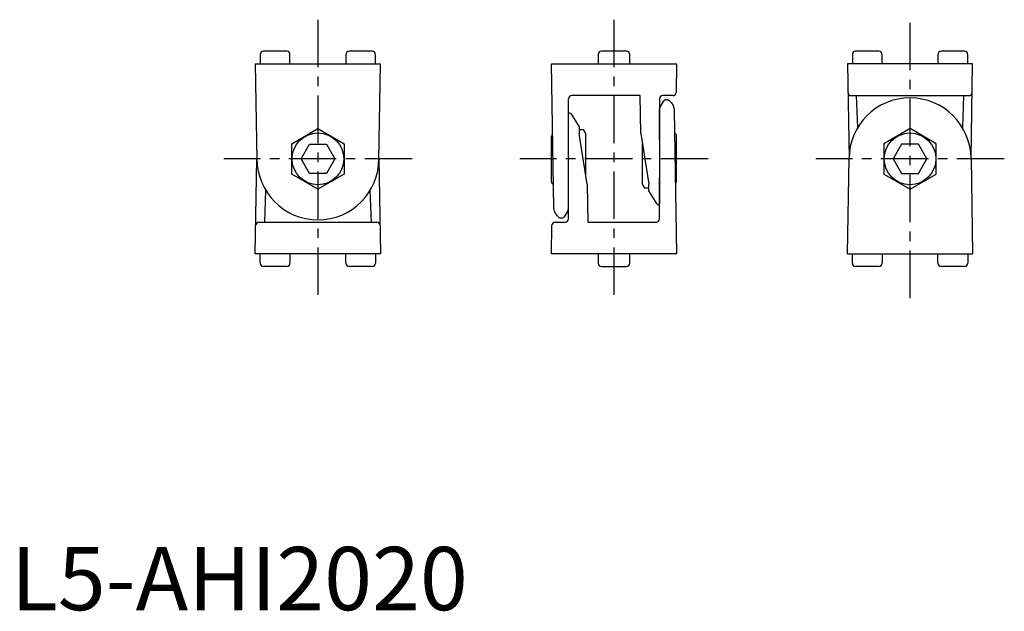
# Model space of a CAD drawing. Extents: x 1 to 157, y 0 to 93.
import ezdxf

# ---------------------------------------------------------------- set-up
doc = ezdxf.new("R2010")
doc.units = 0
doc.header["$LTSCALE"] = 6
doc.header["$MEASUREMENT"] = 0
doc.linetypes.add('CENTER', pattern=[2, 1.25, -0.25, 0.25, -0.25])
doc.layers.get('0').update_dxf_attribs({"linetype": 'CONTINUOUS'})
doc.layers.add('1', color=1, linetype='CENTER')
doc.styles.add('Standard1', font='ARIAL.TTF')

msp = doc.modelspace()

# ---------------------------------------------------------------- linework, layer by layer
for p, q in [((39.41, 87.84), (39.41, 86.34)), ((43.61, 88.34), (39.91, 88.34)), ((44.11, 86.34), (44.11, 87.84)), ((52.94, 87.84), (52.94, 86.34)), ((57.14, 88.34), (53.44, 88.34)), ((57.64, 86.34), (57.64, 87.84)), ((92.83, 87.84), (92.83, 86.34)), ((97.33, 88.34), (93.33, 88.34)), ((97.83, 86.34), (97.83, 87.84)), ((133.02, 87.84), (133.02, 86.34)), ((137.22, 88.34), (133.52, 88.34)), ((137.72, 86.34), (137.72, 87.84)), ((146.55, 87.84), (146.55, 86.34)), ((150.75, 88.34), (147.05, 88.34)), ((151.25, 86.34), (151.25, 87.84)), ((38.63, 86.34), (58.43, 86.34)), ((38.63, 86.34), (38.89, 71.17)), ((58.16, 71.17), (58.43, 86.34)), ((85.43, 86.34), (105.23, 86.34)), ((85.83, 63.67), (85.43, 86.34)), ((105.23, 86.34), (105.15, 81.83)), ((132.23, 86.34), (132.5, 71.34)), ((152.03, 86.34), (132.23, 86.34)), ((151.77, 71.34), (152.03, 86.34)), ((99.48, 81.34), (88.63, 81.34)), ((99.58, 75.34), (99.48, 81.34)), ((104.65, 81.34), (103.03, 81.34)), ((132.81, 81.34), (151.46, 81.34)), ((133.87, 76.29), (133.69, 81.34)), ((150.58, 81.34), (150.4, 76.29)), ((88.13, 61.84), (88.13, 80.84)), ((102.53, 80.84), (102.53, 68.34)), ((102.61, 79.52), (103.23, 80.5)), ((88.5, 78.49), (89.83, 76.41)), ((102.53, 74.34), (102.53, 79.26)), ((104.83, 79.01), (105.23, 56.34)), ((89.83, 76.41), (89.83, 75.34)), ((44.38, 73.73), (48.53, 76.13)), ((48.53, 76.13), (52.68, 73.73)), ((85.43, 67.74), (85.43, 74.94)), ((89.83, 75.96), (90.47, 75.96)), ((91.08, 67.34), (89.83, 75.34)), ((90.47, 75.96), (90.83, 75.33)), ((90.83, 75.33), (90.83, 68.91)), ((99.58, 75.34), (100.83, 67.34)), ((105.23, 67.74), (105.23, 74.94)), ((142.13, 76.13), (137.98, 73.73)), ((146.28, 73.73), (142.13, 76.13)), ((44.38, 68.94), (44.38, 73.73)), ((45.86, 71.34), (47.19, 73.65)), ((47.19, 73.65), (49.86, 73.65)), ((49.86, 73.65), (51.19, 71.34)), ((52.68, 73.73), (52.68, 68.94)), ((99.83, 67.34), (99.83, 73.76)), ((137.98, 73.73), (137.98, 68.94)), ((140.8, 73.65), (139.47, 71.34)), ((143.47, 73.65), (140.8, 73.65)), ((144.8, 71.34), (143.47, 73.65)), ((146.28, 68.94), (146.28, 73.73)), ((38.63, 56.34), (38.89, 71.34)), ((47.19, 69.03), (45.86, 71.34)), ((51.19, 71.34), (49.86, 69.03)), ((58.16, 71.34), (58.43, 56.34)), ((132.23, 56.34), (132.5, 71.51)), ((139.47, 71.34), (140.8, 69.03)), ((143.47, 69.03), (144.8, 71.34)), ((151.77, 71.51), (152.03, 56.34)), ((48.53, 66.55), (44.38, 68.94)), ((49.86, 69.03), (47.19, 69.03)), ((52.68, 68.94), (48.53, 66.55)), ((137.98, 68.94), (142.13, 66.55)), ((140.8, 69.03), (143.47, 69.03)), ((142.13, 66.55), (146.28, 68.94)), ((91.08, 67.34), (91.18, 61.34)), ((100.19, 66.72), (99.83, 67.34)), ((100.83, 66.27), (100.83, 67.34)), ((102.53, 68.34), (102.53, 64.29)), ((102.53, 61.84), (102.53, 68.34)), ((40.26, 66.39), (40.08, 61.34)), ((56.97, 61.34), (56.79, 66.39)), ((100.83, 66.72), (100.19, 66.72)), ((102.16, 64.18), (100.83, 66.27)), ((88.05, 63.15), (87.43, 62.18)), ((39.2, 61.34), (57.85, 61.34)), ((85.43, 56.34), (85.51, 60.85)), ((86.01, 61.34), (87.63, 61.34)), ((91.18, 61.34), (102.03, 61.34)), ((58.43, 56.34), (38.63, 56.34)), ((39.41, 54.84), (39.41, 56.34)), ((44.11, 56.34), (44.11, 54.84)), ((52.94, 54.84), (52.94, 56.34)), ((57.64, 56.34), (57.64, 54.84)), ((105.23, 56.34), (85.43, 56.34)), ((92.83, 56.34), (92.83, 54.84)), ((97.83, 54.84), (97.83, 56.34)), ((132.23, 56.34), (152.03, 56.34)), ((133.02, 54.84), (133.02, 56.34)), ((137.72, 56.34), (137.72, 54.84)), ((146.55, 54.84), (146.55, 56.34)), ((151.25, 56.34), (151.25, 54.84)), ((43.61, 54.34), (39.91, 54.34)), ((57.14, 54.34), (53.44, 54.34)), ((93.33, 54.34), (97.33, 54.34)), ((137.22, 54.34), (133.52, 54.34)), ((150.75, 54.34), (147.05, 54.34))]:
    msp.add_line(p, q)
for centre in [(48.53, 71.34), (142.13, 71.34)]:
    msp.add_circle(centre, 4.09)
for centre, radius, start, end in [((39.91, 87.84), 0.5, 90, 180), ((43.61, 87.84), 0.5, 0, 90), ((53.44, 87.84), 0.5, 90, 180), ((57.14, 87.84), 0.5, 0, 90), ((93.33, 87.84), 0.5, 90, 180), ((97.33, 87.84), 0.5, 0, 90), ((133.52, 87.84), 0.5, 90, 180), ((137.22, 87.84), 0.5, 0, 90), ((147.05, 87.84), 0.5, 90, 180), ((150.75, 87.84), 0.5, 0, 90), ((88.63, 80.84), 0.5, 90, 180), ((103.03, 80.84), 0.5, 90, 180), ((104.65, 81.84), 0.5, 270, 359), ((132.81, 81.84), 0.5, 181, 270), ((142.13, 71.34), 9.64, 0, 180), ((151.46, 81.84), 0.5, 270, 359), ((103.03, 79.26), 0.5, 147.5, 180), ((88.33, 78.39), 0.2, 32.5137, 180), ((85.83, 74.94), 0.4, 121.1625, 180), ((104.83, 74.94), 0.4, 0, 80.1458), ((48.53, 71.34), 9.64, 180, 0), ((85.83, 67.74), 0.4, 180, 260.1458), ((104.83, 67.74), 0.4, 301.1625, 0), ((102.33, 64.29), 0.2, 212.5137, 0), ((87.63, 63.42), 0.5, 327.5, 0), ((39.2, 60.84), 0.5, 90, 179), ((57.85, 60.84), 0.5, 1, 90), ((86.01, 60.84), 0.5, 90, 179), ((87.63, 61.84), 0.5, 270, 0), ((102.03, 61.84), 0.5, 270, 0), ((39.91, 54.84), 0.5, 180, 270), ((43.61, 54.84), 0.5, 270, 0), ((53.44, 54.84), 0.5, 180, 270), ((57.14, 54.84), 0.5, 270, 0), ((93.33, 54.84), 0.5, 180, 270), ((97.33, 54.84), 0.5, 270, 0), ((133.52, 54.84), 0.5, 180, 270), ((137.22, 54.84), 0.5, 270, 0), ((147.05, 54.84), 0.5, 180, 270), ((150.75, 54.84), 0.5, 270, 0)]:
    msp.add_arc(centre, radius, start, end)
msp.add_ellipse((91.21, 61.84), major_axis=(-0.593, 0), ratio=0.843391, start_param=1.527523, end_param=1.570796)
for points, knots in [([(103.23, 80.5), (103.25, 80.53), (103.27, 80.56), (103.32, 80.61), (103.34, 80.63), (103.43, 80.68), (103.49, 80.71), (103.62, 80.74), (103.68, 80.74), (103.81, 80.71), (103.87, 80.69), (103.92, 80.65)], [-0.7920554, -0.7920554, -0.7920554, -0.7920554, -0.6890111, -0.6890111, -0.5859667, -0.5859667, -0.3906445, -0.3906445, -0.1953222, -0.1953222, 0, 0, 0, 0]), ([(103.92, 80.65), (104.07, 80.56), (104.2, 80.45), (104.46, 80.16), (104.58, 79.97), (104.77, 79.53), (104.83, 79.27), (104.83, 79.01)], [-1.958986, -1.958986, -1.958986, -1.958986, -1.449359, -1.449359, -0.781289, -0.781289, 0, 0, 0, 0]), ([(86.74, 62.02), (86.59, 62.12), (86.46, 62.23), (86.2, 62.52), (86.08, 62.71), (85.89, 63.15), (85.83, 63.41), (85.83, 63.67)], [-1.958986, -1.958986, -1.958986, -1.958986, -1.449359, -1.449359, -0.781289, -0.781289, 0, 0, 0, 0]), ([(87.43, 62.18), (87.41, 62.15), (87.39, 62.12), (87.34, 62.07), (87.32, 62.05), (87.23, 61.99), (87.17, 61.97), (87.04, 61.94), (86.98, 61.94), (86.85, 61.96), (86.79, 61.99), (86.74, 62.02)], [-0.7920554, -0.7920554, -0.7920554, -0.7920554, -0.6890111, -0.6890111, -0.5859667, -0.5859667, -0.3906445, -0.3906445, -0.1953222, -0.1953222, 0, 0, 0, 0])]:
    msp.add_open_spline(points, degree=3, knots=knots)
at = {"layer": '1'}
for p, q in [((48.53, 93.34), (48.53, 49.34)), ((95.33, 93.34), (95.33, 49.34)), ((142.13, 49.34), (142.13, 93.34)), ((63.43, 71.34), (33.63, 71.34)), ((110.23, 71.34), (80.43, 71.34)), ((157.03, 71.34), (127.23, 71.34))]:
    msp.add_line(p, q, dxfattribs=at)

# ---------------------------------------------------------------- texts
at = {"color": 3, "style": 'Standard1'}
msp.add_text('L5-AHI2020', height=10, dxfattribs=at).set_placement((0, 0))

doc.saveas('drawing.dxf')
